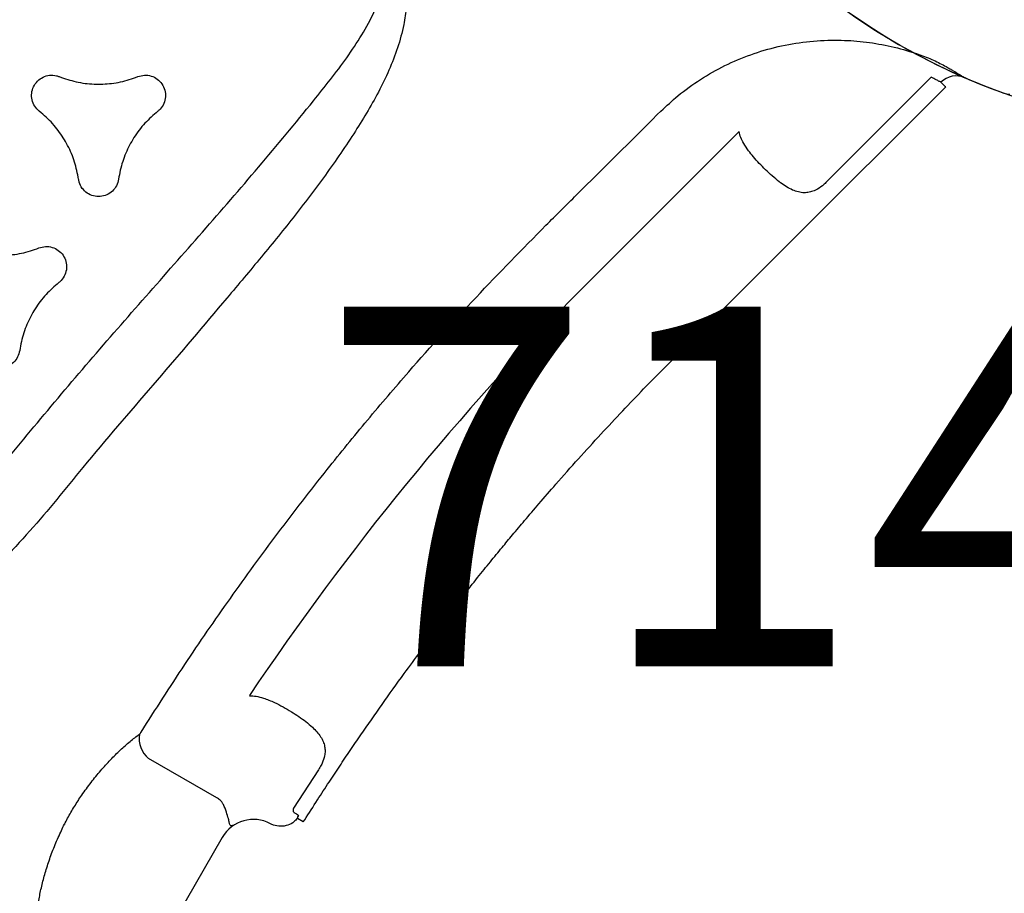
# Model space of a CAD drawing. Extents: x 77 to 820, y -407 to 54.
# Drawn here: x 633 to 646, y -325 to -312 of the extents above; entities that cross this region are included whole.
import ezdxf
from ezdxf.enums import TextEntityAlignment as Align

# ---------------------------------------------------------------- set-up
doc = ezdxf.new("R2010")
doc.units = 0
doc.header["$MEASUREMENT"] = 0
doc.linetypes.add('CENTER', pattern=[0.6, 0.375, -0.075, 0.075, -0.075])
doc.layers.get('0').update_dxf_attribs({"color": 5, "linetype": 'CONTINUOUS'})
doc.layers.add('Ft', color=1, linetype='CONTINUOUS', plot=False)
doc.layers.add('Node', color=7, linetype='CONTINUOUS', plot=False)
doc.layers.add('PHASE-1', color=6, linetype='CONTINUOUS')
doc.layers.add('TXT', color=7, linetype='CENTER')
doc.styles.add('ROMANS', font='ROMANS.SHX', dxfattribs={"height": 5})
doc.styles.add('SIMPLEX', font='simplex.shx')

# ---------------------------------------------------------------- blocks, each defined once
blk = doc.blocks.new('2365850l')
for p, q in [((21.45, 33.349), (22.748, 34.098)), ((21.45, 33.349), (22.748, 34.098)), ((20.367, 33.724), (20.336, 33.71)), ((20.367, 33.724), (20.336, 33.71)), ((20.367, 33.724), (20.414, 33.642)), ((20.367, 33.724), (20.414, 33.642)), ((20.383, 33.62), (20.379, 33.618)), ((20.383, 33.62), (20.379, 33.618)), ((20.406, 33.63), (20.383, 33.62)), ((20.406, 33.63), (20.383, 33.62)), ((20.406, 33.63), (20.414, 33.642)), ((20.406, 33.63), (20.414, 33.642)), ((19.82, 33.202), (20.388, 33.492)), ((19.82, 33.202), (20.388, 33.492)), ((21.24, 32.835), (21.789, 31.885)), ((21.24, 32.835), (21.789, 31.885)), ((23.26, 32.094), (23.258, 32.093)), ((23.26, 32.094), (23.258, 32.093)), ((23.259, 32.093), (23.26, 32.094)), ((23.259, 32.093), (23.26, 32.094)), ((22.93, 31.903), (22.931, 31.904)), ((22.931, 31.904), (22.93, 31.903)), ((22.93, 31.903), (22.931, 31.904)), ((22.931, 31.904), (22.93, 31.903)), ((7.631, 29.123), (9.632, 29.659)), ((7.631, 29.123), (9.632, 29.659)), ((7.553, 29.242), (7.55, 29.241)), ((7.553, 29.242), (7.55, 29.241)), ((13.284, 29.234), (10.322, 28.441)), ((13.284, 29.234), (10.322, 28.441)), ((11.188, 27.669), (11.12, 27.652)), ((11.188, 27.669), (11.12, 27.652))]:
    blk.add_line(p, q)
at = {"flags": 128}
for points in [[(13.259, 30.876), (10.481, 30.132), (7.524, 29.34)], [(13.259, 30.876), (10.481, 30.132), (7.524, 29.34)], [(7.524, 29.34), (7.524, 29.34), (7.526, 29.333), (7.532, 29.312), (7.54, 29.28), (7.55, 29.241)], [(7.524, 29.34), (7.524, 29.34), (7.526, 29.333), (7.532, 29.312), (7.54, 29.28), (7.55, 29.241)]]:
    blk.add_lwpolyline(points, dxfattribs=at)
for centre, radius, start, end in [((2.931, 66.923), 39.085, 285.3599, 296.1194), ((2.931, 66.923), 39.085, 285.3599, 296.1194), ((21.447, 31.758), 0.365, 320.978, 20.4415), ((21.447, 31.758), 0.365, 320.978, 20.4415), ((6.673, 29.652), 0.255, 40.2384, 59.9892), ((6.673, 29.652), 0.255, 40.2384, 59.9892), ((0, 24), 9, 36.5526, 40.2652), ((0, 24), 9, 36.5526, 40.2652), ((0, 24), 9, 19.7346, 40.265), ((0, 24), 9, 19.7346, 40.265), ((7.471, 29.539), 0.3, 216.5294, 284.9745), ((7.471, 29.539), 0.3, 216.5294, 284.9745)]:
    blk.add_arc(centre, radius, start, end)
blk.add_ellipse((21.2, 33.782), major_axis=(0.387, 0.318), ratio=0.998592, start_param=3.006646, end_param=4.547156)
blk.add_ellipse((21.2, 33.782), major_axis=(0.387, 0.318), ratio=0.998592, start_param=3.006646, end_param=4.547156)
for points, knots in [([(20.336, 33.71), (20.238, 33.659), (20.053, 33.563), (19.788, 33.428), (19.542, 33.306), (19.305, 33.19), (18.993, 33.04), (18.599, 32.855), (18.164, 32.658), (17.776, 32.489), (17.452, 32.351), (17.151, 32.227), (16.861, 32.109), (16.58, 31.998), (16.314, 31.895), (16.075, 31.805), (15.843, 31.719), (15.593, 31.628), (15.302, 31.525), (14.943, 31.401), (14.533, 31.265), (14.095, 31.126), (13.671, 30.996), (13.394, 30.916), (13.259, 30.876)], [0, 0, 0, 0, 0.043262, 0.081935, 0.116809, 0.151195, 0.185465, 0.252866, 0.322363, 0.372898, 0.419292, 0.460674, 0.50064, 0.542287, 0.579378, 0.612887, 0.642575, 0.676646, 0.717089, 0.763912, 0.825914, 0.886688, 0.944716, 1, 1, 1, 1]), ([(20.336, 33.71), (20.238, 33.659), (20.053, 33.563), (19.788, 33.428), (19.542, 33.306), (19.305, 33.19), (18.993, 33.04), (18.599, 32.855), (18.164, 32.658), (17.776, 32.489), (17.452, 32.351), (17.151, 32.227), (16.861, 32.109), (16.58, 31.998), (16.314, 31.895), (16.075, 31.805), (15.843, 31.719), (15.593, 31.628), (15.302, 31.525), (14.943, 31.401), (14.533, 31.265), (14.095, 31.126), (13.671, 30.996), (13.394, 30.916), (13.259, 30.876)], [0, 0, 0, 0, 0.043262, 0.081935, 0.116809, 0.151195, 0.185465, 0.252866, 0.322363, 0.372898, 0.419292, 0.460674, 0.50064, 0.542287, 0.579378, 0.612887, 0.642575, 0.676646, 0.717089, 0.763912, 0.825914, 0.886688, 0.944716, 1, 1, 1, 1]), ([(20.413, 33.545), (20.4, 33.569), (20.384, 33.601), (20.38, 33.615), (20.379, 33.618)], [0, 0, 0, 0, 0.765892, 1, 1, 1, 1]), ([(20.413, 33.545), (20.4, 33.569), (20.384, 33.601), (20.38, 33.615), (20.379, 33.618)], [0, 0, 0, 0, 0.765892, 1, 1, 1, 1]), ([(20.388, 33.492), (20.391, 33.494), (20.397, 33.497), (20.402, 33.502), (20.408, 33.51), (20.412, 33.516), (20.416, 33.526), (20.416, 33.536), (20.414, 33.542), (20.413, 33.545)], [0, 0, 0, 0, 0.089507, 0.211619, 0.252748, 0.431516, 0.517911, 0.784505, 1, 1, 1, 1]), ([(20.388, 33.492), (20.391, 33.494), (20.397, 33.497), (20.402, 33.502), (20.408, 33.51), (20.412, 33.516), (20.416, 33.526), (20.416, 33.536), (20.414, 33.542), (20.413, 33.545)], [0, 0, 0, 0, 0.089507, 0.211619, 0.252748, 0.431516, 0.517911, 0.784505, 1, 1, 1, 1]), ([(20.414, 33.642), (20.434, 33.648), (20.487, 33.664), (20.577, 33.661), (20.673, 33.625), (20.738, 33.571), (20.766, 33.531), (20.774, 33.519)], [0, 0, 0, 0, 0.153955, 0.399573, 0.645153, 0.890609, 1, 1, 1, 1]), ([(20.414, 33.642), (20.434, 33.648), (20.487, 33.664), (20.577, 33.661), (20.673, 33.625), (20.738, 33.571), (20.766, 33.531), (20.774, 33.519)], [0, 0, 0, 0, 0.153955, 0.399573, 0.645153, 0.890609, 1, 1, 1, 1]), ([(21.247, 33.276), (21.247, 33.276), (21.247, 33.276), (21.248, 33.276), (21.249, 33.275), (21.253, 33.275), (21.259, 33.273), (21.267, 33.268), (21.27, 33.256), (21.268, 33.239), (21.26, 33.212), (21.252, 33.186), (21.239, 33.138), (21.221, 33.07), (21.212, 32.998), (21.208, 32.96)], [0, 0, 0, 0, 0.001532, 0.005194, 0.017308, 0.055558, 0.154522, 0.293617, 0.393714, 0.493312, 0.546772, 0.66103, 0.670899, 0.828514, 1, 1, 1, 1]), ([(21.247, 33.276), (21.247, 33.276), (21.247, 33.276), (21.248, 33.276), (21.249, 33.275), (21.253, 33.275), (21.259, 33.273), (21.267, 33.268), (21.27, 33.256), (21.268, 33.239), (21.26, 33.212), (21.252, 33.186), (21.239, 33.138), (21.221, 33.07), (21.212, 32.998), (21.208, 32.96)], [0, 0, 0, 0, 0.001532, 0.005194, 0.017308, 0.055558, 0.154522, 0.293617, 0.393714, 0.493312, 0.546772, 0.66103, 0.670899, 0.828514, 1, 1, 1, 1]), ([(19.598, 32.648), (19.59, 32.677), (19.574, 32.736), (19.564, 32.818), (19.566, 32.895), (19.582, 32.962), (19.61, 33.023), (19.656, 33.085), (19.708, 33.132), (19.767, 33.173), (19.798, 33.19), (19.82, 33.202)], [0, 0, 0, 0, 0.132295, 0.264525, 0.386335, 0.508028, 0.610701, 0.713238, 0.864775, 0.903923, 1, 1, 1, 1]), ([(19.598, 32.648), (19.59, 32.677), (19.574, 32.736), (19.564, 32.818), (19.566, 32.895), (19.582, 32.962), (19.61, 33.023), (19.656, 33.085), (19.708, 33.132), (19.767, 33.173), (19.798, 33.19), (19.82, 33.202)], [0, 0, 0, 0, 0.132295, 0.264525, 0.386335, 0.508028, 0.610701, 0.713238, 0.864775, 0.903923, 1, 1, 1, 1]), ([(21.208, 32.96), (21.208, 32.945), (21.207, 32.909), (21.221, 32.866), (21.236, 32.842), (21.24, 32.835)], [0, 0, 0, 0, 0.339144, 0.825938, 1, 1, 1, 1]), ([(21.208, 32.96), (21.208, 32.945), (21.207, 32.909), (21.221, 32.866), (21.236, 32.842), (21.24, 32.835)], [0, 0, 0, 0, 0.339144, 0.825938, 1, 1, 1, 1]), ([(24.185, 32.945), (24.151, 32.902), (24.085, 32.815), (23.965, 32.68), (23.83, 32.543), (23.679, 32.407), (23.515, 32.272), (23.371, 32.17), (23.286, 32.109), (23.259, 32.093), (23.259, 32.093)], [0, 0, 0, 0, 0.154309, 0.309065, 0.463336, 0.619833, 0.776858, 0.933292, 0.999998, 1, 1, 1, 1]), ([(24.185, 32.945), (24.151, 32.902), (24.085, 32.815), (23.965, 32.68), (23.83, 32.543), (23.679, 32.407), (23.515, 32.272), (23.371, 32.17), (23.286, 32.109), (23.259, 32.093), (23.259, 32.093)], [0, 0, 0, 0, 0.154309, 0.309065, 0.463336, 0.619833, 0.776858, 0.933292, 0.999998, 1, 1, 1, 1]), ([(19.986, 31.955), (19.951, 31.998), (19.889, 32.072), (19.81, 32.198), (19.745, 32.311), (19.687, 32.424), (19.636, 32.537), (19.611, 32.61), (19.598, 32.648)], [0, 0, 0, 0, 0.2206571, 0.382832, 0.5450072, 0.6941373, 0.84325, 1, 1, 1, 1]), ([(19.986, 31.955), (19.951, 31.998), (19.889, 32.072), (19.81, 32.198), (19.745, 32.311), (19.687, 32.424), (19.636, 32.537), (19.611, 32.61), (19.598, 32.648)], [0, 0, 0, 0, 0.2206571, 0.382832, 0.5450072, 0.6941373, 0.84325, 1, 1, 1, 1]), ([(23.258, 32.093), (23.206, 32.059), (23.099, 31.992), (22.987, 31.933), (22.931, 31.904)], [0, 0, 0, 0, 0.497067, 1, 1, 1, 1]), ([(23.258, 32.093), (23.206, 32.059), (23.099, 31.992), (22.987, 31.933), (22.931, 31.904)], [0, 0, 0, 0, 0.497067, 1, 1, 1, 1]), ([(20.138, 31.83), (20.112, 31.846), (20.058, 31.881), (20.011, 31.93), (19.986, 31.955)], [0, 0, 0, 0, 0.49352, 1, 1, 1, 1]), ([(20.138, 31.83), (20.112, 31.846), (20.058, 31.881), (20.011, 31.93), (19.986, 31.955)], [0, 0, 0, 0, 0.49352, 1, 1, 1, 1]), ([(22.931, 31.904), (22.931, 31.904), (22.904, 31.888), (22.809, 31.845), (22.648, 31.771), (22.449, 31.696), (22.255, 31.634), (22.069, 31.586), (21.892, 31.55), (21.784, 31.535), (21.73, 31.528)], [0, 0, 0, 0, 0.000002, 0.066708, 0.223143, 0.380167, 0.536663, 0.690934, 0.845691, 1, 1, 1, 1]), ([(22.931, 31.904), (22.931, 31.904), (22.904, 31.888), (22.809, 31.845), (22.648, 31.771), (22.449, 31.696), (22.255, 31.634), (22.069, 31.586), (21.892, 31.55), (21.784, 31.535), (21.73, 31.528)], [0, 0, 0, 0, 0.000002, 0.066708, 0.223143, 0.380167, 0.536663, 0.690934, 0.845691, 1, 1, 1, 1]), ([(21.695, 31.516), (21.364, 31.344), (20.703, 31.001), (19.692, 30.521), (18.667, 30.067), (17.702, 29.672), (16.801, 29.329), (15.808, 28.977), (14.643, 28.599), (13.747, 28.351), (13.299, 28.227)], [0, 0, 0, 0, 0.123711, 0.247422, 0.371525, 0.495628, 0.593511, 0.691444, 0.845626, 1, 1, 1, 1]), ([(21.695, 31.516), (21.364, 31.344), (20.703, 31.001), (19.692, 30.521), (18.667, 30.067), (17.702, 29.672), (16.801, 29.329), (15.808, 28.977), (14.643, 28.599), (13.747, 28.351), (13.299, 28.227)], [0, 0, 0, 0, 0.123711, 0.247422, 0.371525, 0.495628, 0.593511, 0.691444, 0.845626, 1, 1, 1, 1]), ([(21.73, 31.528), (21.726, 31.527), (21.717, 31.526), (21.704, 31.521), (21.697, 31.517), (21.695, 31.516)], [0, 0, 0, 0, 0.407117, 0.819402, 1, 1, 1, 1]), ([(21.73, 31.528), (21.726, 31.527), (21.717, 31.526), (21.704, 31.521), (21.697, 31.517), (21.695, 31.516)], [0, 0, 0, 0, 0.407117, 0.819402, 1, 1, 1, 1]), ([(9.632, 29.659), (9.652, 29.664), (9.711, 29.678), (9.779, 29.68), (9.847, 29.673), (9.901, 29.661), (9.968, 29.63), (10.029, 29.583), (10.086, 29.517), (10.135, 29.438), (10.163, 29.376), (10.177, 29.345)], [0, 0, 0, 0, 0.078372, 0.225191, 0.258728, 0.363604, 0.468662, 0.597471, 0.726448, 0.863189, 1, 1, 1, 1]), ([(9.632, 29.659), (9.652, 29.664), (9.711, 29.678), (9.779, 29.68), (9.847, 29.673), (9.901, 29.661), (9.968, 29.63), (10.029, 29.583), (10.086, 29.517), (10.135, 29.438), (10.163, 29.376), (10.177, 29.345)], [0, 0, 0, 0, 0.078372, 0.225191, 0.258728, 0.363604, 0.468662, 0.597471, 0.726448, 0.863189, 1, 1, 1, 1]), ([(7.32, 29.196), (7.305, 29.225), (7.272, 29.283), (7.246, 29.331), (7.232, 29.356), (7.231, 29.359), (7.23, 29.36)], [0, 0, 0, 0, 0.292458, 0.593382, 0.795355, 1, 1, 1, 1]), ([(7.32, 29.196), (7.305, 29.225), (7.272, 29.283), (7.246, 29.331), (7.232, 29.356), (7.231, 29.359), (7.23, 29.36)], [0, 0, 0, 0, 0.292458, 0.593382, 0.795355, 1, 1, 1, 1]), ([(10.177, 29.345), (10.18, 29.338), (10.199, 29.294), (10.231, 29.208), (10.268, 29.086), (10.3, 28.964), (10.325, 28.847), (10.335, 28.773), (10.34, 28.738)], [0, 0, 0, 0, 0.038243, 0.239402, 0.440588, 0.631935, 0.823273, 1, 1, 1, 1]), ([(10.177, 29.345), (10.18, 29.338), (10.199, 29.294), (10.231, 29.208), (10.268, 29.086), (10.3, 28.964), (10.325, 28.847), (10.335, 28.773), (10.34, 28.738)], [0, 0, 0, 0, 0.038243, 0.239402, 0.440588, 0.631935, 0.823273, 1, 1, 1, 1]), ([(7.378, 29.097), (7.367, 29.116), (7.345, 29.153), (7.329, 29.182), (7.32, 29.196)], [0, 0, 0, 0, 0.493575, 1, 1, 1, 1]), ([(7.378, 29.097), (7.367, 29.116), (7.345, 29.153), (7.329, 29.182), (7.32, 29.196)], [0, 0, 0, 0, 0.493575, 1, 1, 1, 1]), ([(7.553, 29.242), (7.556, 29.238), (7.563, 29.226), (7.587, 29.19), (7.616, 29.146), (7.631, 29.123)], [0, 0, 0, 0, 0.2286444, 0.6086379, 1, 1, 1, 1]), ([(7.553, 29.242), (7.556, 29.238), (7.563, 29.226), (7.587, 29.19), (7.616, 29.146), (7.631, 29.123)], [0, 0, 0, 0, 0.2286444, 0.6086379, 1, 1, 1, 1]), ([(7.62, 28.762), (7.596, 28.79), (7.549, 28.846), (7.485, 28.932), (7.426, 29.018), (7.394, 29.07), (7.378, 29.097)], [0, 0, 0, 0, 0.247557, 0.500646, 0.746397, 1, 1, 1, 1]), ([(7.62, 28.762), (7.596, 28.79), (7.549, 28.846), (7.485, 28.932), (7.426, 29.018), (7.394, 29.07), (7.378, 29.097)], [0, 0, 0, 0, 0.247557, 0.500646, 0.746397, 1, 1, 1, 1]), ([(11.12, 27.652), (11.016, 27.628), (10.787, 27.574), (10.422, 27.539), (10.033, 27.542), (9.643, 27.589), (9.258, 27.683), (8.884, 27.821), (8.542, 27.993), (8.234, 28.192), (7.96, 28.411), (7.758, 28.606), (7.65, 28.728), (7.62, 28.762)], [0, 0, 0, 0, 0.082216, 0.182625, 0.283362, 0.383772, 0.486492, 0.58956, 0.692292, 0.782909, 0.873751, 0.964373, 1, 1, 1, 1]), ([(11.12, 27.652), (11.016, 27.628), (10.787, 27.574), (10.422, 27.539), (10.033, 27.542), (9.643, 27.589), (9.258, 27.683), (8.884, 27.821), (8.542, 27.993), (8.234, 28.192), (7.96, 28.411), (7.758, 28.606), (7.65, 28.728), (7.62, 28.762)], [0, 0, 0, 0, 0.082216, 0.182625, 0.283362, 0.383772, 0.486492, 0.58956, 0.692292, 0.782909, 0.873751, 0.964373, 1, 1, 1, 1]), ([(10.34, 28.738), (10.344, 28.696), (10.35, 28.623), (10.345, 28.524), (10.33, 28.469), (10.322, 28.441)], [0, 0, 0, 0, 0.385751, 0.689169, 1, 1, 1, 1]), ([(10.34, 28.738), (10.344, 28.696), (10.35, 28.623), (10.345, 28.524), (10.33, 28.469), (10.322, 28.441)], [0, 0, 0, 0, 0.385751, 0.689169, 1, 1, 1, 1]), ([(22.713, 19.025), (22.252, 19.202), (21.329, 19.556), (19.926, 20.062), (18.509, 20.559), (17.283, 20.998), (16.261, 21.387), (15.549, 21.688), (14.952, 21.974), (14.524, 22.212), (14.167, 22.445), (13.901, 22.65), (13.677, 22.86), (13.495, 23.071), (13.366, 23.272), (13.284, 23.451), (13.244, 23.573), (13.211, 23.723), (13.196, 23.902), (13.222, 24.107), (13.273, 24.277), (13.345, 24.445), (13.456, 24.63), (13.629, 24.847), (13.847, 25.062), (14.108, 25.272), (14.387, 25.461), (14.677, 25.631), (15.095, 25.853), (15.645, 26.114), (16.333, 26.4), (17.03, 26.664), (17.968, 27.003), (19.143, 27.423), (20.452, 27.873), (21.626, 28.342), (22.38, 28.539), (22.713, 28.731), (22.713, 28.731)], [0, 0, 0, 0, 0.067264, 0.13453, 0.203154, 0.271775, 0.311873, 0.35196, 0.377023, 0.402074, 0.418613, 0.435142, 0.447789, 0.46046, 0.473046, 0.480193, 0.487335, 0.490466, 0.501046, 0.511587, 0.518382, 0.52518, 0.536453, 0.547742, 0.562901, 0.578122, 0.593427, 0.608763, 0.62402, 0.657818, 0.691646, 0.725508, 0.759351, 0.827386, 0.895421, 0.947711, 1, 1, 1, 1, 1]), ([(13.299, 28.227), (13.105, 28.176), (12.402, 27.99), (11.698, 27.804), (11.188, 27.669)], [0, 0, 0, 0, 0.274786, 1, 1, 1, 1]), ([(13.299, 28.227), (13.105, 28.176), (12.402, 27.99), (11.698, 27.804), (11.188, 27.669)], [0, 0, 0, 0, 0.274786, 1, 1, 1, 1]), ([(23.04, 27.953), (22.679, 27.806), (21.957, 27.51), (20.857, 27.089), (19.741, 26.687), (18.61, 26.303), (17.479, 25.922), (16.351, 25.533), (15.486, 25.212), (14.879, 24.976), (14.53, 24.828), (14.19, 24.66), (13.922, 24.495), (13.722, 24.342), (13.609, 24.229), (13.534, 24.124), (13.483, 24.022), (13.455, 23.893), (13.471, 23.782), (13.505, 23.69), (13.545, 23.615), (13.633, 23.5), (13.766, 23.374), (13.948, 23.246), (14.17, 23.116), (14.43, 22.982), (14.79, 22.82), (15.217, 22.647), (15.819, 22.423), (16.534, 22.172), (17.566, 21.823), (18.802, 21.403), (20.232, 20.899), (21.647, 20.37), (22.576, 19.992), (23.04, 19.803)], [0, 0, 0, 0, 0.055426, 0.110853, 0.167386, 0.22393, 0.280478, 0.337013, 0.393539, 0.411503, 0.429501, 0.447436, 0.465315, 0.474224, 0.483107, 0.487815, 0.492514, 0.499324, 0.506131, 0.508194, 0.513183, 0.518184, 0.528619, 0.539139, 0.549657, 0.565199, 0.580748, 0.605697, 0.630649, 0.671991, 0.713335, 0.785427, 0.857516, 0.928759, 1, 1, 1, 1]), ([(20.504, 26.077), (20.526, 26.1), (20.57, 26.145), (20.66, 26.182), (20.756, 26.188), (20.849, 26.161), (20.927, 26.106), (20.983, 26.027), (21.01, 25.935), (21.006, 25.856), (20.991, 25.812), (20.986, 25.798)], [0, 0, 0, 0, 0.118146, 0.23629, 0.354441, 0.472591, 0.590751, 0.708906, 0.82706, 0.945204, 1, 1, 1, 1]), ([(19.56, 25.532), (19.64, 25.547), (19.802, 25.579), (20.03, 25.676), (20.241, 25.809), (20.397, 25.948), (20.477, 26.044), (20.504, 26.077)], [0, 0, 0, 0, 0.218617, 0.443575, 0.662194, 0.887153, 1, 1, 1, 1]), ([(19.56, 24.975), (19.529, 24.982), (19.467, 24.998), (19.391, 25.058), (19.338, 25.137), (19.314, 25.231), (19.323, 25.327), (19.363, 25.414), (19.43, 25.483), (19.5, 25.52), (19.546, 25.529), (19.56, 25.532)], [0, 0, 0, 0, 0.118157, 0.236322, 0.354471, 0.47262, 0.590767, 0.7089, 0.827034, 0.945176, 1, 1, 1, 1]), ([(20.504, 24.43), (20.451, 24.491), (20.342, 24.616), (20.144, 24.765), (19.923, 24.881), (19.725, 24.947), (19.601, 24.968), (19.56, 24.975)], [0, 0, 0, 0, 0.218613, 0.443566, 0.662185, 0.887144, 1, 1, 1, 1]), ([(18.123, 24.702), (18.145, 24.725), (18.189, 24.77), (18.279, 24.807), (18.374, 24.813), (18.467, 24.786), (18.546, 24.731), (18.602, 24.652), (18.628, 24.56), (18.625, 24.481), (18.609, 24.437), (18.605, 24.423)], [0, 0, 0, 0, 0.1181514, 0.2363003, 0.3544586, 0.4726281, 0.5907961, 0.7089486, 0.8270898, 0.9452221, 1, 1, 1, 1]), ([(17.178, 24.157), (17.258, 24.172), (17.421, 24.204), (17.649, 24.301), (17.86, 24.434), (18.015, 24.573), (18.096, 24.669), (18.123, 24.702)], [0, 0, 0, 0, 0.21863, 0.443602, 0.662234, 0.887208, 1, 1, 1, 1]), ([(18.605, 24.423), (18.578, 24.346), (18.524, 24.19), (18.495, 23.944), (18.504, 23.695), (18.547, 23.49), (18.59, 23.373), (18.605, 23.333)], [0, 0, 0, 0, 0.218602, 0.443543, 0.662138, 0.887079, 1, 1, 1, 1]), ([(17.178, 23.6), (17.148, 23.607), (17.086, 23.623), (17.009, 23.683), (16.956, 23.763), (16.933, 23.856), (16.942, 23.952), (16.982, 24.039), (17.048, 24.108), (17.119, 24.145), (17.164, 24.154), (17.178, 24.157)], [0, 0, 0, 0, 0.11816, 0.236325, 0.354483, 0.472629, 0.590752, 0.708877, 0.82701, 0.945158, 1, 1, 1, 1]), ([(18.123, 23.055), (18.069, 23.116), (17.961, 23.241), (17.762, 23.39), (17.541, 23.506), (17.344, 23.572), (17.22, 23.593), (17.178, 23.6)], [0, 0, 0, 0, 0.218609, 0.443559, 0.662168, 0.887117, 1, 1, 1, 1]), ([(18.605, 23.333), (18.614, 23.303), (18.631, 23.242), (18.617, 23.145), (18.575, 23.06), (18.506, 22.992), (18.418, 22.952), (18.323, 22.943), (18.229, 22.966), (18.162, 23.009), (18.132, 23.044), (18.123, 23.055)], [0, 0, 0, 0, 0.118133, 0.236262, 0.35439, 0.472526, 0.590674, 0.708838, 0.827, 0.945158, 1, 1, 1, 1])]:
    blk.add_open_spline(points, degree=3, knots=knots)
blk = doc.blocks.new('PARTNO')
at = {"layer": 'TXT', "style": 'ROMANS'}
blk.add_attdef('PARTNO', text='', height=5, dxfattribs=at).set_placement((0, 0), align=Align.CENTER)
blk = doc.blocks.new('23552136')
at = {"layer": 'Ft'}
blk.add_circle((0, 0), 9, dxfattribs=at)
at = {"layer": 'Node'}
ref = blk.add_blockref('PARTNO', (-0.002, -16.44), dxfattribs=at)
ref.add_attrib('PARTNO', '714-552', dxfattribs={"height": 5, "style": 'SIMPLEX'}).set_placement((-0.002, -16.44), align=Align.CENTER)

msp = doc.modelspace()

# ---------------------------------------------------------------- block references
at = {"layer": 'PHASE-1', "rotation": 210}
msp.add_blockref('2365850l', (637.296, -284.219, 60), dxfattribs=at)
at = {"layer": 'PHASE-1'}
msp.add_blockref('23552136', (649.296, -305.004), dxfattribs=at)

doc.saveas('drawing.dxf')
